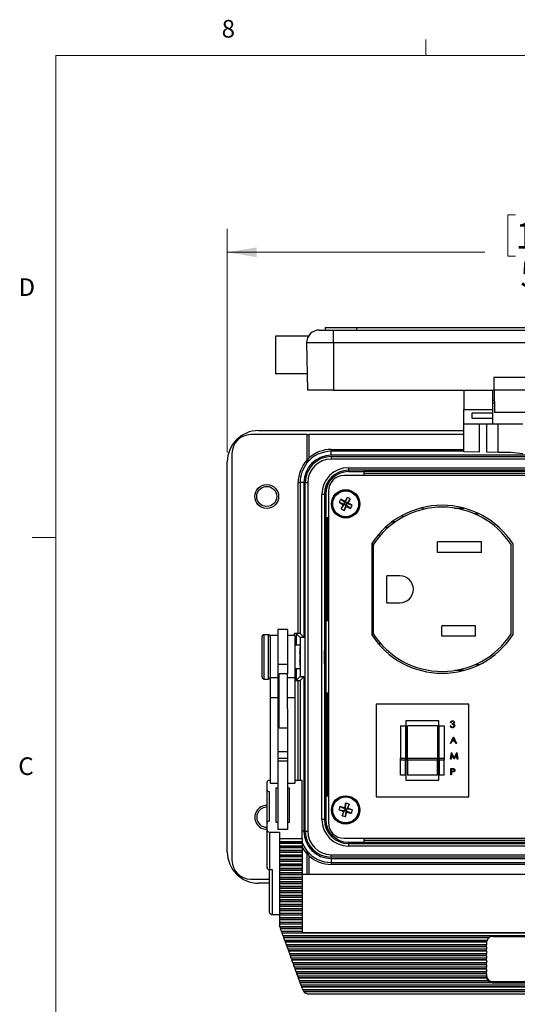
# Model space of a CAD drawing. Units: inches. Extents: x 0.4 to 16.6, y 0.2 to 10.8.
# Drawn here: x 0.4 to 3.1, y 5.6 to 10.8 of the extents above; entities that cross this region are included whole.
import ezdxf

# ---------------------------------------------------------------- set-up
doc = ezdxf.new("R2010")
doc.units = ezdxf.units.IN
doc.header["$MEASUREMENT"] = 0
doc.styles.add('SLDTEXTSTYLE0', font='TXT', dxfattribs={"width": 0.75})
doc.dimstyles.new('SLDDIMSTYLE2', dxfattribs={"dimtxt": 0.137795, "dimasz": 0.156, "dimexe": 0, "dimexo": 0.0625, "dimgap": 0.034449, "dimtad": 0, "dimtih": 1, "dimtoh": 1, "dimdec": 1, "dimlfac": 1.5, "dimrnd": 1e-09, "dimzin": 4, "dimdsep": 46, "dimtxsty": 'SLDTEXTSTYLE0', "dimsah": 1, "dimcen": 0.09, "dimadec": 0, "dimazin": 1, "dimtfac": 1, "dimtdec": 1, "dimtofl": 0, "dimtmove": 0, "dimatfit": 3, "dimfxl": 0, "dimfrac": 2, "dimtolj": 1, "dimtzin": 12, "dimarcsym": 0})

# ---------------------------------------------------------------- blocks, each defined once
blk = doc.blocks.new('_D_5')
at = {"color": 7, "linetype": 'Continuous', "lineweight": 18}
for p, q in [((3.0725, 9.7947), (3.0305, 9.7947)), ((3.0305, 9.7947), (3.0305, 9.5759)), ((3.378, 9.7947), (3.42, 9.7947)), ((3.42, 9.7947), (3.42, 9.5759)), ((1.539, 8.5313), (1.539, 9.7212)), ((4.8456, 8.5313), (4.8456, 9.7212)), ((1.539, 9.5962), (2.9097, 9.5962)), ((4.8456, 9.5962), (3.5408, 9.5962)), ((3.0305, 9.5759), (3.0725, 9.5759)), ((3.42, 9.5759), (3.378, 9.5759))]:
    blk.add_line(p, q, dxfattribs=at)
for points in [[(1.539, 9.5962), (1.695, 9.5702), (1.695, 9.6222)], [(4.8456, 9.5962), (4.6896, 9.6222), (4.6896, 9.5702)]]:
    blk.add_solid(points, dxfattribs=at)
at = {"color": 7, "linetype": 'Continuous', "lineweight": 18, "char_height": 0.1378, "attachment_point": 1, "style": 'SLDTEXTSTYLE0'}
for s, insert in [('126', (3.0725, 9.7536)), ('5.0', (3.098, 9.5474))]:
    blk.add_mtext(s, dxfattribs=dict(at, insert=insert))

msp = doc.modelspace()

# ---------------------------------------------------------------- linework, layer by layer
at = {"color": 7, "linetype": 'Continuous', "lineweight": 18}
for p, q in [((2.5948, 10.6421), (2.5948, 10.7269)), ((0.6263, 10.6421), (16.3763, 10.6421)), ((0.6263, 10.6421), (0.6263, 0.3921)), ((0.6263, 8.0796), (0.5013, 8.0796))]:
    msp.add_line(p, q, dxfattribs=at)
at = {"color": 7, "linetype": 'Continuous', "lineweight": 25}
for p, q in [((2.0279, 9.1823), (2.1043, 9.1823)), ((2.059, 9.1957), (2.059, 9.1823)), ((2.059, 9.1957), (2.2256, 9.1957)), ((2.1043, 9.1145), (2.1043, 9.1823)), ((2.1043, 9.1823), (4.2856, 9.1823)), ((2.2256, 9.1957), (2.2256, 9.1823)), ((2.2256, 9.1957), (4.159, 9.1957)), ((1.9708, 9.1507), (1.7956, 9.1507)), ((1.7956, 9.1507), (1.7956, 8.949)), ((2.1043, 9.1145), (1.9612, 9.1145)), ((1.9612, 9.1145), (1.9656, 8.8623)), ((4.2856, 9.1145), (2.1043, 9.1145)), ((2.1043, 9.1145), (2.1043, 8.8623)), ((1.9641, 8.949), (1.7956, 8.949)), ((2.9576, 8.9303), (2.9576, 8.8623)), ((3.4323, 8.9303), (2.9576, 8.9303)), ((2.1043, 8.8623), (1.9656, 8.8623)), ((2.1043, 8.8623), (2.9576, 8.8623)), ((2.7966, 8.8623), (2.7966, 8.7593)), ((2.9499, 8.8623), (2.9499, 8.7593)), ((3.4323, 8.8623), (2.9576, 8.8623)), ((2.9583, 8.8623), (2.9603, 8.7443)), ((2.9583, 8.8623), (2.9583, 8.81)), ((2.9499, 8.81), (2.9583, 8.81)), ((2.9591, 8.8127), (2.9583, 8.8127)), ((2.7966, 8.7593), (2.9499, 8.7593)), ((2.7966, 8.6847), (2.7966, 8.7593)), ((2.9595, 8.7933), (2.9499, 8.7933)), ((2.9499, 8.7593), (2.9499, 8.7416)), ((3.4295, 8.7443), (2.9603, 8.7443)), ((2.8416, 8.7416), (2.9499, 8.7416)), ((2.8416, 8.7119), (2.8416, 8.7416)), ((2.9499, 8.7119), (2.8416, 8.7119)), ((2.9499, 8.7416), (2.9499, 8.7119)), ((2.9499, 8.7119), (2.9499, 8.6847)), ((1.7056, 8.6479), (2.7966, 8.6479)), ((2.7966, 8.6847), (2.9499, 8.6847)), ((2.7966, 8.5348), (2.7966, 8.6847)), ((2.8788, 8.6847), (2.8788, 8.5334)), ((2.9197, 8.5327), (2.9197, 8.6847)), ((2.9499, 8.6847), (3.1119, 8.6847)), ((2.9806, 8.5317), (2.9806, 8.6847)), ((1.963, 8.6263), (1.664, 8.6263)), ((1.963, 8.6263), (1.963, 8.4911)), ((1.963, 8.6263), (1.973, 8.6263)), ((1.973, 8.6263), (1.973, 8.5015)), ((2.7966, 8.6263), (1.973, 8.6263)), ((2.0923, 8.5379), (2.0923, 8.5479)), ((2.0923, 8.5479), (2.7966, 8.5479)), ((2.0923, 8.5166), (2.0923, 8.5379)), ((2.7966, 8.5379), (2.0923, 8.5379)), ((2.8788, 8.5334), (2.7966, 8.5348)), ((1.564, 8.5263), (1.564, 6.3629)), ((4.2923, 8.5166), (2.0923, 8.5166)), ((2.0923, 8.5097), (2.0923, 8.4963)), ((2.0923, 8.5097), (4.2923, 8.5097)), ((4.2923, 8.4963), (2.0923, 8.4963)), ((2.9806, 8.5317), (2.9197, 8.5327)), ((1.539, 6.4079), (1.539, 8.4813)), ((2.1833, 8.4502), (4.2013, 8.4502)), ((2.1833, 8.4502), (2.1833, 8.4369)), ((4.2013, 8.4369), (2.1833, 8.4369)), ((2.1833, 8.4369), (2.1833, 8.4296)), ((2.1833, 8.4296), (2.265, 8.4296)), ((4.1196, 8.4296), (2.265, 8.4296)), ((2.265, 8.4296), (2.265, 8.4092)), ((4.2244, 8.4092), (2.1601, 8.4092)), ((2.265, 8.4213), (4.1196, 8.4213)), ((1.916, 8.3713), (1.926, 8.3713)), ((1.916, 7.5696), (1.916, 8.3713)), ((1.926, 8.3713), (1.926, 7.5693)), ((1.9469, 8.3713), (1.926, 8.3713)), ((1.9469, 8.3713), (1.9469, 7.5483)), ((1.9539, 6.5179), (1.9539, 8.3713)), ((1.9539, 8.3713), (1.9672, 8.3713)), ((1.9672, 8.3713), (1.9672, 6.5179)), ((2.0768, 8.3258), (2.0768, 6.5634)), ((2.042, 6.5803), (2.042, 8.3089)), ((2.0553, 8.3089), (2.042, 8.3089)), ((2.0553, 8.3089), (2.0553, 6.5803)), ((2.0553, 8.3089), (2.0626, 8.3089)), ((2.0626, 8.3089), (2.0626, 8.1839)), ((2.1427, 8.2828), (2.1667, 8.2648)), ((2.1771, 8.2929), (2.1667, 8.2648)), ((2.1932, 8.2842), (2.1753, 8.2602)), ((2.134, 8.2666), (2.1621, 8.2563)), ((2.1441, 8.2323), (2.1621, 8.2563)), ((2.1621, 8.2563), (2.1556, 8.2544)), ((2.1603, 8.2235), (2.1706, 8.2517)), ((2.1621, 8.2563), (2.1667, 8.2648)), ((2.1621, 8.2563), (2.1706, 8.2517)), ((2.1648, 8.2713), (2.1667, 8.2648)), ((2.1753, 8.2602), (2.1667, 8.2648)), ((2.1753, 8.2602), (2.1706, 8.2517)), ((2.1725, 8.2452), (2.1706, 8.2517)), ((2.1946, 8.2337), (2.1706, 8.2517)), ((2.1753, 8.2602), (2.1817, 8.2621)), ((2.2034, 8.2499), (2.1753, 8.2602)), ((2.5707, 8.2367), (2.5783, 8.2369)), ((2.5774, 8.2384), (2.5783, 8.2384)), ((2.5783, 8.2384), (2.5783, 8.2386)), ((2.5783, 8.2369), (2.5783, 8.2384)), ((2.5783, 8.2369), (2.5783, 8.2283)), ((2.7482, 8.2359), (2.7971, 8.2359)), ((2.0626, 8.1839), (2.0626, 7.6379)), ((2.0768, 8.1839), (2.0626, 8.1839)), ((2.0723, 7.6379), (2.0723, 8.1839)), ((2.4716, 8.1981), (2.4716, 8.1867)), ((2.8797, 8.2049), (2.8559, 8.2049)), ((2.3925, 8.1309), (2.3777, 8.1309)), ((2.4304, 8.1609), (2.4134, 8.1609)), ((2.4178, 8.1642), (2.4346, 8.1639)), ((2.3538, 8.0919), (2.3406, 8.0919)), ((2.3073, 8.0469), (2.3073, 7.5616)), ((2.3156, 8.0442), (2.3073, 8.0442)), ((2.3156, 8.0413), (2.3156, 7.5671)), ((2.891, 8.0562), (2.6576, 8.0562)), ((2.6576, 7.9989), (2.6576, 8.0562)), ((2.891, 7.9989), (2.891, 8.0562)), ((3.049, 7.5671), (3.049, 8.0414)), ((3.0573, 8.0469), (3.0573, 7.5616)), ((2.891, 7.9989), (2.6576, 7.9989)), ((2.4576, 7.8756), (2.3876, 7.8756)), ((2.3876, 7.7329), (2.3876, 7.8756)), ((2.3876, 7.7329), (2.4576, 7.7329)), ((2.0626, 7.6379), (2.0626, 7.2513)), ((2.0626, 7.6379), (2.0768, 7.6379)), ((2.859, 7.6096), (2.6796, 7.6096)), ((2.6796, 7.5549), (2.6796, 7.6096)), ((2.859, 7.5549), (2.859, 7.6096)), ((1.7243, 7.4063), (1.7243, 7.5526)), ((1.7576, 7.5626), (1.7343, 7.5626)), ((1.7343, 7.5626), (1.7343, 7.4028)), ((1.7576, 7.4028), (1.7576, 7.5626)), ((1.8076, 7.5579), (1.7676, 7.5579)), ((1.7676, 7.5579), (1.7676, 7.3326)), ((1.859, 7.5899), (1.8076, 7.5899)), ((1.8076, 7.5899), (1.8076, 7.4043)), ((1.859, 7.5899), (1.859, 7.4043)), ((1.899, 7.5579), (1.859, 7.5579)), ((1.916, 7.5696), (1.896, 7.5696)), ((1.896, 7.5579), (1.896, 7.5696)), ((1.899, 7.5579), (1.899, 7.3326)), ((1.9269, 7.5483), (1.906, 7.5693)), ((1.906, 7.5693), (1.906, 7.5063)), ((1.9469, 7.5483), (1.926, 7.5693)), ((1.9269, 7.5483), (1.9269, 7.3409)), ((1.9469, 7.5483), (1.9269, 7.5483)), ((2.3156, 7.5642), (2.3073, 7.5642)), ((2.859, 7.5549), (2.6796, 7.5549)), ((1.9244, 7.5063), (1.899, 7.5063)), ((1.9256, 7.4946), (1.9256, 7.4227)), ((2.3406, 7.5166), (2.3538, 7.5166)), ((1.7243, 7.3366), (1.7243, 7.4063)), ((1.7343, 7.4028), (1.7343, 7.3266)), ((1.7576, 7.3266), (1.7576, 7.4028)), ((1.859, 7.4043), (1.8076, 7.4043)), ((1.8076, 7.4043), (1.8076, 7.3326)), ((1.859, 7.4043), (1.859, 7.3546)), ((1.899, 7.3829), (1.9244, 7.3829)), ((1.906, 7.3829), (1.906, 7.3199)), ((1.9256, 7.4227), (1.9256, 7.3946)), ((2.8559, 7.4036), (2.8797, 7.4036)), ((1.8076, 7.3326), (1.7676, 7.3326)), ((1.7676, 7.3326), (1.7676, 7.2274)), ((1.8076, 7.3326), (1.8076, 7.2274)), ((1.859, 7.3546), (1.8143, 7.3546)), ((1.8143, 7.2946), (1.8143, 7.3546)), ((1.859, 7.2946), (1.859, 7.3546)), ((1.899, 7.3326), (1.859, 7.3326)), ((1.899, 7.3326), (1.899, 7.2274)), ((1.9269, 7.3409), (1.906, 7.3199)), ((1.9469, 7.3409), (1.926, 7.3199)), ((1.9269, 7.3409), (1.9469, 7.3409)), ((1.9469, 7.3409), (1.9469, 6.5179)), ((2.7971, 7.3726), (2.7482, 7.3726)), ((1.7343, 7.3266), (1.7576, 7.3266)), ((1.8143, 7.068), (1.8143, 7.2946)), ((1.859, 7.1687), (1.859, 7.2946)), ((1.899, 7.3196), (1.916, 7.3196)), ((1.916, 6.7882), (1.916, 7.3196)), ((1.926, 7.3199), (1.926, 6.7882)), ((1.8076, 7.2274), (1.7676, 7.2274)), ((1.7676, 7.2274), (1.7676, 6.7738)), ((1.8103, 7.2526), (1.8076, 7.2526)), ((1.8076, 7.2274), (1.8076, 6.8162)), ((1.8143, 7.2736), (1.8103, 7.2736)), ((1.8103, 7.2736), (1.8103, 7.149)), ((1.899, 7.2274), (1.859, 7.2274)), ((1.899, 7.2274), (1.899, 6.7738)), ((2.0626, 7.2513), (2.0626, 6.7053)), ((2.0768, 7.2513), (2.0626, 7.2513)), ((2.0723, 6.7053), (2.0723, 7.2513)), ((2.8235, 7.1934), (2.3301, 7.1934)), ((2.3301, 7.1934), (2.3301, 6.7)), ((2.8235, 6.7), (2.8235, 7.1934)), ((1.8076, 7.17), (1.8103, 7.17)), ((1.8143, 7.1231), (1.8076, 7.1231)), ((1.8103, 7.149), (1.8143, 7.149)), ((1.859, 7.1687), (1.859, 6.8162)), ((2.4601, 7.0784), (2.4868, 7.0784)), ((2.4601, 7.0784), (2.4601, 6.9068)), ((2.4868, 7.0784), (2.4868, 6.9068)), ((2.6648, 7.105), (2.4888, 7.105)), ((2.4888, 7.105), (2.4888, 6.7884)), ((2.6568, 7.0784), (2.4968, 7.0784)), ((2.4968, 6.9068), (2.4968, 7.0784)), ((2.6568, 7.0784), (2.6568, 6.9068)), ((2.6648, 6.7884), (2.6648, 7.105)), ((2.6668, 7.0784), (2.6935, 7.0784)), ((2.6668, 6.9068), (2.6668, 7.0784)), ((2.6935, 7.0784), (2.6935, 6.9068)), ((2.725, 7.0783), (2.7282, 7.0783)), ((2.7295, 7.0956), (2.7264, 7.0956)), ((2.7348, 7.0863), (2.7348, 7.0898)), ((1.8143, 7.068), (1.859, 7.068)), ((2.7255, 6.9848), (2.742, 7.0195)), ((2.742, 7.0195), (2.7424, 7.0195)), ((2.7424, 7.0195), (2.7584, 6.9848)), ((2.7289, 6.9848), (2.7255, 6.9848)), ((2.7342, 6.9959), (2.7289, 6.9848)), ((2.7499, 6.9959), (2.7342, 6.9959)), ((2.7421, 7.0128), (2.7359, 6.9995)), ((2.7359, 6.9995), (2.7483, 6.9995)), ((2.7483, 6.9995), (2.7421, 7.0128)), ((2.755, 6.9848), (2.7499, 6.9959)), ((2.7584, 6.9848), (2.755, 6.9848)), ((1.859, 6.9405), (1.8076, 6.9405)), ((2.7264, 6.9007), (2.731, 6.9354)), ((2.7328, 6.9257), (2.7295, 6.9007)), ((2.731, 6.9354), (2.7314, 6.9354)), ((2.7314, 6.9354), (2.7457, 6.9069)), ((2.7454, 6.9007), (2.7328, 6.9257)), ((2.7457, 6.9069), (2.76, 6.9354)), ((2.7587, 6.9257), (2.7461, 6.9007)), ((2.762, 6.9007), (2.7587, 6.9257)), ((2.76, 6.9354), (2.7605, 6.9354)), ((2.7605, 6.9354), (2.7651, 6.9007)), ((1.859, 6.9044), (1.8076, 6.9044)), ((1.859, 6.8907), (1.8076, 6.8907)), ((2.4601, 6.9068), (2.4868, 6.9068)), ((2.4601, 6.8946), (2.4601, 6.9068)), ((2.4868, 6.8946), (2.4601, 6.8946)), ((2.4601, 6.815), (2.4601, 6.8946)), ((2.4868, 6.9068), (2.4868, 6.8946)), ((2.4868, 6.815), (2.4868, 6.8946)), ((2.4968, 6.8946), (2.4968, 6.9068)), ((2.4968, 6.9068), (2.6568, 6.9068)), ((2.6568, 6.8946), (2.4968, 6.8946)), ((2.4968, 6.8946), (2.4968, 6.815)), ((2.6568, 6.9068), (2.6568, 6.8946)), ((2.6568, 6.815), (2.6568, 6.8946)), ((2.6668, 6.9068), (2.6935, 6.9068)), ((2.6668, 6.8946), (2.6668, 6.9068)), ((2.6935, 6.8946), (2.6668, 6.8946)), ((2.6668, 6.8946), (2.6668, 6.815)), ((2.6935, 6.9068), (2.6935, 6.8946)), ((2.6935, 6.815), (2.6935, 6.8946)), ((2.7295, 6.9007), (2.7264, 6.9007)), ((2.7461, 6.9007), (2.7454, 6.9007)), ((2.7651, 6.9007), (2.762, 6.9007)), ((1.8076, 6.8162), (1.8076, 6.5268)), ((1.859, 6.8162), (1.859, 6.5268)), ((2.4868, 6.815), (2.4601, 6.815)), ((2.6568, 6.815), (2.4968, 6.815)), ((2.6935, 6.815), (2.6668, 6.815)), ((2.7282, 6.8513), (2.735, 6.8513)), ((2.7282, 6.8166), (2.7282, 6.8513)), ((2.7313, 6.8166), (2.7282, 6.8166)), ((2.7376, 6.8477), (2.7313, 6.8477)), ((2.7313, 6.8477), (2.7313, 6.8362)), ((2.7313, 6.8362), (2.7374, 6.8361)), ((2.7313, 6.8326), (2.7313, 6.8166)), ((2.7338, 6.8326), (2.7313, 6.8326)), ((1.7503, 6.7378), (1.7503, 6.7786)), ((1.7676, 6.7882), (1.7636, 6.7882)), ((1.7676, 6.7738), (1.8076, 6.7738)), ((1.859, 6.7738), (1.899, 6.7738)), ((1.937, 6.7882), (1.899, 6.7882)), ((1.937, 6.4764), (1.937, 6.7882)), ((2.4888, 6.7884), (2.6648, 6.7884)), ((1.7503, 6.5613), (1.7503, 6.7378)), ((1.7636, 6.5709), (1.7636, 6.7282)), ((1.8076, 6.7474), (1.797, 6.7474)), ((1.797, 6.7474), (1.797, 6.5652)), ((1.8703, 6.7474), (1.859, 6.7474)), ((1.8703, 6.5652), (1.8703, 6.7474)), ((2.0626, 6.7053), (2.0626, 6.5803)), ((2.0626, 6.7053), (2.0768, 6.7053)), ((2.1687, 6.6666), (2.1652, 6.6369)), ((2.1865, 6.6619), (2.1746, 6.6344)), ((2.3301, 6.7), (2.8235, 6.7)), ((2.133, 6.631), (2.1627, 6.6275)), ((2.1377, 6.6487), (2.1652, 6.6369)), ((2.1509, 6.6), (2.1627, 6.6275)), ((2.1569, 6.6241), (2.1627, 6.6275)), ((2.1652, 6.6369), (2.1619, 6.6427)), ((2.1652, 6.6369), (2.1627, 6.6275)), ((2.1721, 6.625), (2.1627, 6.6275)), ((2.1652, 6.6369), (2.1746, 6.6344)), ((2.1686, 6.5952), (2.1721, 6.625)), ((2.1721, 6.625), (2.1746, 6.6344)), ((2.1721, 6.625), (2.1755, 6.6191)), ((2.1996, 6.6131), (2.1721, 6.625)), ((2.1805, 6.6378), (2.1746, 6.6344)), ((2.2044, 6.6309), (2.1746, 6.6344)), ((1.7503, 6.523), (1.7503, 6.5613)), ((1.797, 6.5652), (1.8076, 6.5652)), ((1.859, 6.5652), (1.8703, 6.5652)), ((2.0553, 6.5803), (2.042, 6.5803)), ((2.0553, 6.5803), (2.0626, 6.5803)), ((1.7503, 6.3238), (1.7503, 6.523)), ((1.7636, 6.5134), (1.817, 6.5134)), ((1.7636, 6.5134), (1.7636, 6.3142)), ((1.859, 6.5268), (1.8076, 6.5268)), ((1.817, 6.5134), (1.817, 6.4764)), ((1.9469, 6.5179), (1.937, 6.5179)), ((1.9539, 6.5179), (1.9672, 6.5179)), ((1.937, 6.4764), (1.817, 6.4764)), ((1.817, 6.4764), (1.817, 6.4627)), ((1.817, 6.4627), (1.937, 6.4627)), ((1.817, 6.4627), (1.817, 6.4541)), ((1.937, 6.4541), (1.817, 6.4541)), ((1.817, 6.4541), (1.817, 6.4526)), ((1.937, 6.4526), (1.817, 6.4526)), ((1.817, 6.4526), (1.817, 6.4388)), ((1.937, 6.4764), (1.937, 6.4627)), ((1.937, 6.4627), (1.937, 6.4541)), ((1.937, 6.4541), (1.937, 6.4526)), ((1.937, 6.4526), (1.937, 6.4388)), ((2.1601, 6.48), (4.2244, 6.48)), ((2.1833, 6.4523), (2.1833, 6.4596)), ((2.1833, 6.4596), (2.265, 6.4596)), ((2.1833, 6.4523), (4.2013, 6.4523)), ((2.1833, 6.4523), (2.1833, 6.4389)), ((2.265, 6.48), (2.265, 6.4596)), ((4.1196, 6.4679), (2.265, 6.4679)), ((2.265, 6.4596), (4.1196, 6.4596)), ((1.937, 6.4388), (1.817, 6.4388)), ((1.817, 6.4388), (1.817, 6.4302)), ((1.937, 6.4302), (1.817, 6.4302)), ((1.817, 6.4302), (1.817, 6.4287)), ((1.937, 6.4287), (1.817, 6.4287)), ((1.817, 6.4287), (1.817, 6.415)), ((1.937, 6.415), (1.817, 6.415)), ((1.817, 6.415), (1.817, 6.4063)), ((1.937, 6.4063), (1.817, 6.4063)), ((1.817, 6.4063), (1.817, 6.4048)), ((1.937, 6.4048), (1.817, 6.4048)), ((1.817, 6.4048), (1.817, 6.3911)), ((1.937, 6.3911), (1.817, 6.3911)), ((1.817, 6.3911), (1.817, 6.3824)), ((1.937, 6.4388), (1.937, 6.4302)), ((1.937, 6.4302), (1.937, 6.4287)), ((1.937, 6.4287), (1.937, 6.415)), ((1.937, 6.415), (1.937, 6.4063)), ((1.937, 6.4063), (1.937, 6.4048)), ((1.937, 6.4048), (1.937, 6.3911)), ((1.937, 6.3911), (1.937, 6.3824)), ((1.963, 6.3981), (1.963, 6.288)), ((1.973, 6.3877), (1.973, 6.288)), ((2.0923, 6.3929), (4.2923, 6.3929)), ((2.0923, 6.3795), (2.0923, 6.3929)), ((4.2013, 6.4389), (2.1833, 6.4389)), ((1.937, 6.3824), (1.817, 6.3824)), ((1.817, 6.3824), (1.817, 6.3809)), ((1.937, 6.3809), (1.817, 6.3809)), ((1.817, 6.3809), (1.817, 6.3672)), ((1.937, 6.3672), (1.817, 6.3672)), ((1.817, 6.3672), (1.817, 6.3585)), ((1.937, 6.3585), (1.817, 6.3585)), ((1.817, 6.3585), (1.817, 6.357)), ((1.937, 6.357), (1.817, 6.357)), ((1.817, 6.357), (1.817, 6.3433)), ((1.937, 6.3433), (1.817, 6.3433)), ((1.817, 6.3433), (1.817, 6.3347)), ((1.937, 6.3824), (1.937, 6.3809)), ((1.937, 6.3809), (1.937, 6.3672)), ((1.937, 6.3672), (1.937, 6.3585)), ((1.937, 6.3585), (1.937, 6.357)), ((1.937, 6.357), (1.937, 6.3433)), ((1.937, 6.3433), (1.937, 6.3347)), ((4.2923, 6.3795), (2.0923, 6.3795)), ((2.0923, 6.3725), (2.0923, 6.3513)), ((2.0923, 6.3725), (4.2923, 6.3725)), ((2.0923, 6.3513), (4.2923, 6.3513)), ((2.0923, 6.3513), (2.0923, 6.3413)), ((4.2923, 6.3413), (2.0923, 6.3413)), ((1.7636, 6.3142), (1.777, 6.3142)), ((1.7636, 6.0849), (1.7636, 6.3142)), ((1.777, 6.3142), (1.777, 6.0753)), ((1.937, 6.3347), (1.817, 6.3347)), ((1.817, 6.3347), (1.817, 6.3332)), ((1.937, 6.3332), (1.817, 6.3332)), ((1.817, 6.3332), (1.817, 6.3194)), ((1.937, 6.3194), (1.817, 6.3194)), ((1.817, 6.3194), (1.817, 6.3108)), ((1.937, 6.3108), (1.817, 6.3108)), ((1.817, 6.3108), (1.817, 6.3093)), ((1.937, 6.3093), (1.817, 6.3093)), ((1.817, 6.3093), (1.817, 6.2956)), ((1.937, 6.2956), (1.817, 6.2956)), ((1.817, 6.2956), (1.817, 6.2869)), ((1.937, 6.2869), (1.817, 6.2869)), ((1.817, 6.2869), (1.817, 6.2854)), ((1.937, 6.2854), (1.817, 6.2854)), ((1.817, 6.2854), (1.817, 6.2717)), ((1.937, 6.3347), (1.937, 6.3332)), ((1.937, 6.3332), (1.937, 6.3194)), ((1.937, 6.3194), (1.937, 6.3108)), ((1.937, 6.3108), (1.937, 6.3093)), ((1.937, 6.3093), (1.937, 6.2956)), ((1.937, 6.2956), (1.937, 6.2869)), ((4.4303, 6.288), (1.937, 6.288)), ((1.937, 6.2869), (1.937, 6.2854)), ((1.937, 6.2854), (1.937, 6.2717)), ((1.664, 6.2629), (1.7636, 6.2629)), ((1.7636, 6.2413), (1.7056, 6.2413)), ((1.937, 6.2717), (1.817, 6.2717)), ((1.817, 6.2717), (1.817, 6.263)), ((1.937, 6.263), (1.817, 6.263)), ((1.817, 6.263), (1.817, 6.2615)), ((1.937, 6.2615), (1.817, 6.2615)), ((1.817, 6.2615), (1.817, 6.2478)), ((1.937, 6.2478), (1.817, 6.2478)), ((1.817, 6.2478), (1.817, 6.2391)), ((1.937, 6.2391), (1.817, 6.2391)), ((1.817, 6.2391), (1.817, 6.2376)), ((1.937, 6.2376), (1.817, 6.2376)), ((1.817, 6.2376), (1.817, 6.2239)), ((1.937, 6.2717), (1.937, 6.263)), ((1.937, 6.263), (1.937, 6.2615)), ((1.937, 6.2615), (1.937, 6.2478)), ((1.937, 6.2478), (1.937, 6.2391)), ((1.937, 6.2391), (1.937, 6.2376)), ((1.937, 6.2376), (1.937, 6.2239)), ((1.937, 6.2239), (1.817, 6.2239)), ((1.817, 6.2239), (1.817, 6.2153)), ((1.937, 6.2153), (1.817, 6.2153)), ((1.817, 6.2153), (1.817, 6.2138)), ((1.937, 6.2138), (1.817, 6.2138)), ((1.817, 6.2138), (1.817, 6.2)), ((1.937, 6.2), (1.817, 6.2)), ((1.817, 6.2), (1.817, 6.1914)), ((1.937, 6.1914), (1.817, 6.1914)), ((1.817, 6.1914), (1.817, 6.1899)), ((1.937, 6.1899), (1.817, 6.1899)), ((1.817, 6.1899), (1.817, 6.1762)), ((1.937, 6.2239), (1.937, 6.2153)), ((1.937, 6.2153), (1.937, 6.2138)), ((1.937, 6.2138), (1.937, 6.2)), ((1.937, 6.2), (1.937, 6.1914)), ((1.937, 6.1914), (1.937, 6.1899)), ((1.937, 6.1899), (1.937, 6.1762)), ((1.937, 6.1762), (1.817, 6.1762)), ((1.817, 6.1762), (1.817, 6.1675)), ((1.937, 6.1675), (1.817, 6.1675)), ((1.817, 6.1675), (1.817, 6.166)), ((1.937, 6.166), (1.817, 6.166)), ((1.817, 6.166), (1.817, 6.1523)), ((1.937, 6.1523), (1.817, 6.1523)), ((1.817, 6.1523), (1.817, 6.1436)), ((1.937, 6.1436), (1.817, 6.1436)), ((1.817, 6.1436), (1.817, 6.1421)), ((1.937, 6.1421), (1.817, 6.1421)), ((1.817, 6.1421), (1.817, 6.1284)), ((1.937, 6.1284), (1.817, 6.1284)), ((1.817, 6.1284), (1.817, 6.1197)), ((1.937, 6.1762), (1.937, 6.1675)), ((1.937, 6.1675), (1.937, 6.166)), ((1.937, 6.166), (1.937, 6.1523)), ((1.937, 6.1523), (1.937, 6.1436)), ((1.937, 6.1436), (1.937, 6.1421)), ((1.937, 6.1421), (1.937, 6.1284)), ((1.937, 6.1284), (1.937, 6.1197)), ((1.777, 6.0753), (1.817, 6.0753)), ((1.937, 6.1197), (1.817, 6.1197)), ((1.817, 6.1197), (1.817, 6.1182)), ((1.937, 6.1182), (1.817, 6.1182)), ((1.817, 6.1182), (1.817, 6.1045)), ((1.937, 6.1045), (1.817, 6.1045)), ((1.817, 6.1045), (1.817, 6.0958)), ((1.937, 6.0958), (1.817, 6.0958)), ((1.817, 6.0958), (1.817, 6.0944)), ((1.937, 6.0944), (1.817, 6.0944)), ((1.817, 6.0944), (1.817, 6.0806)), ((1.937, 6.0806), (1.817, 6.0806)), ((1.817, 6.0806), (1.817, 6.072)), ((1.937, 6.1197), (1.937, 6.1182)), ((1.937, 6.1182), (1.937, 6.1045)), ((1.937, 6.1045), (1.937, 6.0958)), ((1.937, 6.0958), (1.937, 6.0944)), ((1.937, 6.0944), (1.937, 6.0806)), ((1.937, 6.0806), (1.937, 6.072)), ((1.937, 6.072), (1.817, 6.072)), ((1.817, 6.072), (1.817, 6.0705)), ((1.937, 6.0705), (1.817, 6.0705)), ((1.817, 6.0705), (1.817, 6.0568)), ((1.937, 6.0568), (1.817, 6.0568)), ((1.817, 6.0568), (1.817, 6.0481)), ((1.937, 6.0481), (1.817, 6.0481)), ((1.817, 6.0481), (1.817, 6.0466)), ((1.937, 6.0466), (1.817, 6.0466)), ((1.817, 6.0466), (1.817, 6.0329)), ((1.937, 6.0329), (1.817, 6.0329)), ((1.817, 6.0329), (1.817, 6.0242)), ((1.937, 6.0242), (1.817, 6.0242)), ((1.817, 6.0242), (1.817, 6.0227)), ((1.937, 6.0227), (1.817, 6.0227)), ((1.817, 6.0227), (1.817, 6.0151)), ((1.937, 6.072), (1.937, 6.0705)), ((1.937, 6.0705), (1.937, 6.0568)), ((1.937, 6.0568), (1.937, 6.0481)), ((1.937, 6.0481), (1.937, 6.0466)), ((1.937, 6.0466), (1.937, 6.0329)), ((1.937, 6.0329), (1.937, 6.0242)), ((1.937, 6.0242), (1.937, 6.0227)), ((1.937, 6.0227), (1.937, 6.009)), ((1.8192, 6.009), (1.817, 6.0151)), ((1.937, 6.009), (1.8192, 6.009)), ((1.8232, 6.0003), (1.8201, 6.009)), ((1.8228, 5.9988), (1.8232, 6.0003)), ((1.937, 5.9988), (1.8228, 5.9988)), ((1.8278, 5.9851), (1.8228, 5.9988)), ((1.937, 6.0003), (1.8232, 6.0003)), ((1.937, 5.9851), (1.8278, 5.9851)), ((1.8318, 5.9764), (1.8287, 5.9851)), ((1.8314, 5.975), (1.8318, 5.9764)), ((4.5358, 5.975), (1.8314, 5.975)), ((1.8364, 5.9612), (1.8314, 5.975)), ((4.5354, 5.9764), (1.8318, 5.9764)), ((1.937, 6.009), (1.937, 6.0003)), ((1.937, 6.0003), (1.937, 5.9988)), ((1.937, 5.9988), (1.937, 5.9851)), ((1.937, 5.9851), (1.937, 5.9784)), ((1.937, 5.9784), (4.4303, 5.9784)), ((4.5309, 5.9612), (1.8364, 5.9612)), ((1.8404, 5.9526), (1.8373, 5.9612)), ((1.8401, 5.9511), (1.8404, 5.9526)), ((2.932, 5.9511), (1.8401, 5.9511)), ((1.845, 5.9374), (1.8401, 5.9511)), ((2.932, 5.9526), (1.8404, 5.9526)), ((2.9206, 5.9374), (1.845, 5.9374)), ((1.8491, 5.9287), (1.8459, 5.9374)), ((1.8487, 5.9272), (1.8491, 5.9287)), ((2.9186, 5.9272), (1.8487, 5.9272)), ((1.8536, 5.9135), (1.8487, 5.9272)), ((2.9186, 5.9287), (1.8491, 5.9287)), ((2.9186, 5.9272), (2.9186, 5.9287)), ((2.9186, 5.9272), (2.9186, 5.9135)), ((2.932, 5.9511), (2.932, 5.9526)), ((2.952, 5.9585), (3.4153, 5.9585)), ((2.9186, 5.9135), (1.8536, 5.9135)), ((1.8577, 5.9048), (1.8546, 5.9135)), ((1.8573, 5.9033), (1.8577, 5.9048)), ((2.9186, 5.9033), (1.8573, 5.9033)), ((1.8623, 5.8896), (1.8573, 5.9033)), ((2.9186, 5.9048), (1.8577, 5.9048)), ((2.9186, 5.8896), (1.8623, 5.8896)), ((1.8663, 5.8809), (1.8632, 5.8896)), ((1.8659, 5.8794), (1.8663, 5.8809)), ((2.9186, 5.8794), (1.8659, 5.8794)), ((1.8709, 5.8657), (1.8659, 5.8794)), ((2.9186, 5.8809), (1.8663, 5.8809)), ((2.9186, 5.8657), (1.8709, 5.8657)), ((1.8749, 5.857), (1.8718, 5.8657)), ((2.9186, 5.9048), (2.9186, 5.9135)), ((2.9186, 5.9033), (2.9186, 5.9048)), ((2.9186, 5.9033), (2.9186, 5.8896)), ((2.9186, 5.8809), (2.9186, 5.8896)), ((2.9186, 5.8794), (2.9186, 5.8809)), ((2.9186, 5.8794), (2.9186, 5.8657)), ((2.9186, 5.857), (2.9186, 5.8657)), ((1.8745, 5.8556), (1.8749, 5.857)), ((2.9186, 5.8556), (1.8745, 5.8556)), ((1.8795, 5.8418), (1.8745, 5.8556)), ((2.9186, 5.857), (1.8749, 5.857)), ((2.9186, 5.8418), (1.8795, 5.8418)), ((1.8835, 5.8332), (1.8804, 5.8418)), ((1.8832, 5.8317), (1.8835, 5.8332)), ((2.9186, 5.8317), (1.8832, 5.8317)), ((1.8881, 5.818), (1.8832, 5.8317)), ((2.9186, 5.8332), (1.8835, 5.8332)), ((2.9186, 5.818), (1.8881, 5.818)), ((1.8922, 5.8093), (1.889, 5.818)), ((2.9186, 5.8556), (2.9186, 5.857)), ((2.9186, 5.8556), (2.9186, 5.8418)), ((2.9186, 5.8332), (2.9186, 5.8418)), ((2.9186, 5.8317), (2.9186, 5.8332)), ((2.9186, 5.8317), (2.9186, 5.818)), ((2.9186, 5.8093), (2.9186, 5.818)), ((1.8918, 5.8078), (1.8922, 5.8093)), ((2.9186, 5.8078), (1.8918, 5.8078)), ((1.8967, 5.7941), (1.8918, 5.8078)), ((2.9186, 5.8093), (1.8922, 5.8093)), ((2.9186, 5.7941), (1.8967, 5.7941)), ((1.9008, 5.7854), (1.8977, 5.7941)), ((1.9004, 5.7839), (1.9008, 5.7854)), ((2.9186, 5.7839), (1.9004, 5.7839)), ((1.9054, 5.7702), (1.9004, 5.7839)), ((2.9186, 5.7854), (1.9008, 5.7854)), ((2.9186, 5.7702), (1.9054, 5.7702)), ((1.9094, 5.7615), (1.9063, 5.7702)), ((1.909, 5.76), (1.9094, 5.7615)), ((2.9186, 5.76), (1.909, 5.76)), ((1.914, 5.7463), (1.909, 5.76)), ((2.9186, 5.7615), (1.9094, 5.7615)), ((2.9186, 5.8078), (2.9186, 5.8093)), ((2.9186, 5.8078), (2.9186, 5.7941)), ((2.9186, 5.7854), (2.9186, 5.7941)), ((2.9186, 5.7839), (2.9186, 5.7854)), ((2.9186, 5.7839), (2.9186, 5.7702)), ((2.9186, 5.7615), (2.9186, 5.7702)), ((2.9186, 5.76), (2.9186, 5.7615)), ((2.9186, 5.76), (2.9186, 5.7463)), ((2.9186, 5.7463), (1.914, 5.7463)), ((1.918, 5.7376), (1.9149, 5.7463)), ((1.9176, 5.7362), (1.918, 5.7376)), ((2.9193, 5.7362), (1.9176, 5.7362)), ((1.9226, 5.7224), (1.9176, 5.7362)), ((2.9193, 5.7376), (1.918, 5.7376)), ((2.9269, 5.7224), (1.9226, 5.7224)), ((1.9266, 5.7138), (1.9235, 5.7224)), ((1.9263, 5.7123), (1.9266, 5.7138)), ((2.95, 5.7123), (1.9263, 5.7123)), ((1.9312, 5.6986), (1.9263, 5.7123)), ((2.95, 5.7138), (1.9266, 5.7138)), ((2.9186, 5.7436), (2.9186, 5.7463)), ((2.9193, 5.7362), (2.9193, 5.7376)), ((2.9269, 5.7239), (2.9269, 5.7224)), ((2.95, 5.7123), (2.95, 5.7138)), ((2.952, 5.7182), (3.4153, 5.7182)), ((2.952, 5.7182), (2.952, 5.7122)), ((2.952, 5.7122), (3.4153, 5.7122)), ((4.436, 5.6986), (1.9312, 5.6986)), ((1.9353, 5.6899), (1.9321, 5.6986)), ((1.9349, 5.6884), (1.9353, 5.6899)), ((4.4324, 5.6884), (1.9349, 5.6884)), ((1.9368, 5.6831), (1.9349, 5.6884)), ((4.432, 5.6899), (1.9353, 5.6899)), ((4.4269, 5.6747), (1.9404, 5.6747)), ((1.9469, 5.666), (1.9418, 5.6747)), ((1.9462, 5.6645), (1.9469, 5.666)), ((4.421, 5.6645), (1.9462, 5.6645)), ((1.9462, 5.6645), (1.9463, 5.6645)), ((1.9463, 5.6645), (4.421, 5.6645)), ((4.4203, 5.666), (1.9469, 5.666)), ((1.964, 5.6534), (4.4033, 5.6534))]:
    msp.add_line(p, q, dxfattribs=at)
for centre, radius in [((1.7487, 8.2976), 0.0633), ((1.7487, 8.2976), 0.0533), ((2.1687, 8.2582), 0.0755), ((2.1687, 8.2582), 0.0735), ((2.1687, 8.2582), 0.069), ((2.1687, 6.6309), 0.0755), ((2.1687, 6.6309), 0.0735), ((2.1687, 6.6309), 0.069)]:
    msp.add_circle(centre, radius, dxfattribs=at)
for centre, radius, start, end in [((2.0279, 9.1157), 0.0667, 90, 181), ((1.7056, 8.4813), 0.1667, 90, 180), ((1.664, 8.5263), 0.1, 90, 180), ((2.0923, 8.3713), 0.1667, 90, 140.8958), ((2.0923, 8.3713), 0.1767, 90, 132.4908), ((2.0923, 8.3713), 0.1763, 137.1806, 180), ((2.0923, 8.3713), 0.1454, 90, 180), ((2.0923, 8.3713), 0.1384, 90, 180), ((2.0923, 8.3713), 0.1251, 90, 180), ((3.0044, 7.7775), 0.7546, 81.8089, 91.8061), ((2.0923, 8.3713), 0.1663, 141.0388, 180), ((2.1833, 8.3089), 0.1413, 90, 180), ((2.1833, 8.3089), 0.128, 90, 180), ((2.1833, 8.3089), 0.1207, 90, 180), ((2.1601, 8.3258), 0.0833, 90, 180), ((2.3232, 8.1743), 0.2106, 148.9957, 153.9992), ((1.6008, 7.2136), 1.1987, 61.9302, 63.1188), ((3.2139, 7.6914), 1.1987, 149.8761, 151.0647), ((2.0848, 8.1037), 0.2106, 58.9957, 63.9992), ((1.1241, 8.8261), 1.1987, 331.9302, 333.1188), ((2.7356, 9.3034), 1.1987, 239.8761, 241.0647), ((3.2133, 7.6903), 1.1987, 151.9302, 153.1188), ((2.2526, 8.4128), 0.2106, 238.9957, 243.9992), ((1.1235, 8.8251), 1.1987, 329.8761, 331.0647), ((2.7366, 9.3029), 1.1987, 241.9302, 243.1188), ((1.6018, 7.2131), 1.1987, 59.8761, 61.0647), ((2.0141, 8.3422), 0.2106, 328.9957, 333.9992), ((2.6823, 7.8042), 0.4467, 32.9071, 147.0929), ((2.6823, 7.8042), 0.4367, 32.8953, 147.111), ((2.4576, 7.8042), 0.0713, 270, 90), ((1.7343, 7.5526), 0.01, 90, 180), ((1.7576, 7.5526), 0.01, 0, 90), ((2.6823, 7.8042), 0.4467, 212.9071, 327.0929), ((2.6823, 7.8042), 0.4367, 212.889, 327.1047), ((1.7343, 7.3366), 0.01, 180, 270), ((1.7576, 7.3366), 0.01, 270, 0), ((1.762, 6.7763), 0.0119, 82.2553, 169.2026), ((1.762, 6.74), 0.0119, 190.7974, 277.7447), ((1.7487, 6.5916), 0.0633, 88.5799, 271.4201), ((3.3174, 6.3241), 1.1987, 163.3974, 164.586), ((2.1232, 6.4611), 0.2106, 72.517, 77.5205), ((1.0202, 6.9389), 1.1987, 345.4515, 346.6401), ((1.7487, 6.5916), 0.0533, 88.3136, 180), ((2.3386, 6.5855), 0.2106, 162.517, 167.5205), ((2.4755, 7.7797), 1.1987, 253.3974, 254.586), ((1.8607, 5.4825), 1.1987, 75.4515, 76.6401), ((3.3171, 6.323), 1.1987, 165.4515, 166.6401), ((2.2141, 6.8008), 0.2106, 252.517, 257.5205), ((1.0199, 6.9377), 1.1987, 343.3974, 344.586), ((2.4766, 7.7794), 1.1987, 255.4515, 256.6401), ((1.8619, 5.4822), 1.1987, 73.3974, 74.586), ((1.9988, 6.6764), 0.2106, 342.517, 347.5205), ((1.7487, 6.5916), 0.0533, 180, 271.6995), ((1.762, 6.5591), 0.0119, 82.2553, 169.2026), ((2.1833, 6.5803), 0.1413, 180, 270), ((2.1833, 6.5803), 0.128, 180, 270), ((2.1833, 6.5803), 0.1207, 180, 270), ((2.1601, 6.5634), 0.0833, 180, 270), ((1.762, 6.5252), 0.0119, 190.7974, 277.7447), ((2.0923, 6.5179), 0.1454, 180, 270), ((2.0923, 6.5179), 0.1384, 180, 270), ((2.0923, 6.5179), 0.1251, 180, 270), ((2.0923, 6.5179), 0.1663, 200.9507, 218.9612), ((1.7056, 6.4079), 0.1667, 180, 270), ((2.0923, 6.5179), 0.1763, 208.2421, 222.8194), ((2.0923, 6.5179), 0.1667, 219.1042, 270), ((2.0923, 6.5179), 0.1767, 227.5092, 270), ((1.664, 6.3629), 0.1, 180, 270), ((1.762, 6.3261), 0.0119, 190.7974, 277.7447), ((1.7754, 6.0871), 0.0119, 190.7974, 277.7447), ((2.9456, 5.9286), 0.027, 161.1287, 179.8452), ((2.9454, 5.9272), 0.0267, 179.8947, 180), ((2.9487, 5.9257), 0.0304, 123.2077, 157.3862), ((2.9518, 5.9225), 0.036, 89.7443, 123.3527), ((2.9503, 5.7499), 0.0317, 183.3296, 272.9813), ((2.9455, 5.7436), 0.0268, 180.0123, 192.753), ((2.9473, 5.7427), 0.0288, 193.0848, 224.7202), ((2.9515, 5.7486), 0.0349, 225.0937, 267.6128), ((2.952, 5.7494), 0.0372, 267.0556, 270.0002), ((2.0158, 5.7116), 0.084, 199.8603, 206.0876)]:
    msp.add_arc(centre, radius, start, end, dxfattribs=at)
for centre, major_axis, start_param, end_param in [((1.896, 7.5692), (0.01, 0), 0.034907, 1.570796), ((1.916, 7.5692), (0.01, 0), 0.034907, 1.570796), ((1.9244, 7.4446), (0, 0.0443), 4.091475, 5.333302), ((1.896, 7.3199), (0.01, 0), 5.016057, 6.248279), ((1.916, 7.3199), (0.01, 0), 4.712389, 6.248279)]:
    msp.add_ellipse(centre, major_axis=major_axis, ratio=0.034921, start_param=start_param, end_param=end_param, dxfattribs=at)
msp.add_ellipse((2.0579, 7.4446), major_axis=(0, 0.0443), ratio=0.034921, dxfattribs=at)
for points, knots in [([(1.963, 8.4764), (1.963, 8.4764), (1.9632, 8.4771), (1.9639, 8.4789), (1.9642, 8.4799), (1.9654, 8.4831), (1.9663, 8.4853), (1.969, 8.4922), (1.9709, 8.4968), (1.973, 8.5015)], [0, 0, 0, 0, 0.125, 0.125, 0.25, 0.25, 0.5, 0.5, 1, 1, 1, 1]), ([(1.963, 8.4911), (1.963, 8.4895), (1.963, 8.4878), (1.963, 8.4847), (1.963, 8.4831), (1.963, 8.4802), (1.963, 8.4789), (1.963, 8.4767), (1.963, 8.4759), (1.963, 8.4758)], [0, 0, 0, 0, 0.25, 0.25, 0.5, 0.5, 0.75, 0.75, 1, 1, 1, 1]), ([(2.7366, 7.068), (2.735, 7.0682), (2.7318, 7.0684), (2.7281, 7.0711), (2.7259, 7.0746), (2.7253, 7.077), (2.725, 7.0783)], [0, 0, 0, 0, 0.279886, 0.558979, 0.779263, 1, 1, 1, 1]), ([(2.7264, 7.0956), (2.7268, 7.097), (2.7276, 7.0996), (2.7302, 7.1026), (2.7334, 7.1043), (2.7356, 7.1044), (2.7367, 7.1045)], [0, 0, 0, 0, 0.280288, 0.55968, 0.779747, 1, 1, 1, 1]), ([(2.7282, 7.0783), (2.7285, 7.0773), (2.729, 7.0755), (2.7303, 7.0741), (2.7309, 7.0735)], [0, 0, 0, 0, 0.560694, 1, 1, 1, 1]), ([(2.7368, 7.101), (2.7359, 7.1009), (2.734, 7.1008), (2.7312, 7.099), (2.7301, 7.0969), (2.7295, 7.0956)], [0, 0, 0, 0, 0.280636, 0.560364, 1, 1, 1, 1]), ([(2.7309, 7.0735), (2.7319, 7.0728), (2.7337, 7.0717), (2.7358, 7.0716), (2.7367, 7.0716)], [0, 0, 0, 0, 0.558748, 1, 1, 1, 1]), ([(2.7348, 7.0898), (2.7368, 7.09), (2.7397, 7.0903), (2.7426, 7.0923), (2.7436, 7.0941), (2.7437, 7.095), (2.7437, 7.0955)], [0, 0, 0, 0, 0.499418, 0.749016, 0.874544, 1, 1, 1, 1]), ([(2.7455, 7.0789), (2.7455, 7.0795), (2.7454, 7.0807), (2.7443, 7.0829), (2.7411, 7.0859), (2.7373, 7.0861), (2.7348, 7.0863)], [0, 0, 0, 0, 0.125587, 0.251191, 0.500605, 1, 1, 1, 1]), ([(2.7486, 7.0792), (2.7484, 7.0775), (2.7479, 7.0741), (2.7446, 7.0704), (2.7407, 7.0683), (2.738, 7.0681), (2.7366, 7.068)], [0, 0, 0, 0, 0.279304, 0.5588383, 0.779277, 1, 1, 1, 1]), ([(2.7367, 7.1045), (2.7381, 7.1044), (2.7409, 7.1041), (2.7443, 7.1018), (2.7464, 7.0988), (2.7467, 7.0966), (2.7469, 7.0955)], [0, 0, 0, 0, 0.280085, 0.559868, 0.780099, 1, 1, 1, 1]), ([(2.7367, 7.0716), (2.7379, 7.0717), (2.7403, 7.0718), (2.7432, 7.0736), (2.7452, 7.0761), (2.7454, 7.078), (2.7455, 7.0789)], [0, 0, 0, 0, 0.2805991, 0.5601509, 0.7803026, 1, 1, 1, 1]), ([(2.7437, 7.0955), (2.7436, 7.0964), (2.7432, 7.0983), (2.7405, 7.1005), (2.7382, 7.1008), (2.7368, 7.101)], [0, 0, 0, 0, 0.278859, 0.560074, 1, 1, 1, 1]), ([(2.7469, 7.0955), (2.7468, 7.0947), (2.7467, 7.0931), (2.7454, 7.0904), (2.7438, 7.0891), (2.7428, 7.0884)], [0, 0, 0, 0, 0.280508, 0.560792, 1, 1, 1, 1]), ([(2.7428, 7.0884), (2.7436, 7.0879), (2.7451, 7.0872), (2.7461, 7.0859), (2.7466, 7.0854)], [0, 0, 0, 0, 0.559795, 1, 1, 1, 1]), ([(2.7466, 7.0854), (2.7472, 7.0843), (2.7484, 7.0824), (2.7486, 7.0802), (2.7486, 7.0792)], [0, 0, 0, 0, 0.559419, 1, 1, 1, 1]), ([(2.7426, 6.8332), (2.741, 6.833), (2.738, 6.8326), (2.7351, 6.8326), (2.7338, 6.8326)], [0, 0, 0, 0, 0.559694, 1, 1, 1, 1]), ([(2.735, 6.8513), (2.7365, 6.8513), (2.7391, 6.8513), (2.7417, 6.8509), (2.7429, 6.8508)], [0, 0, 0, 0, 0.5603137, 1, 1, 1, 1]), ([(2.7374, 6.8361), (2.7395, 6.8361), (2.7421, 6.8361), (2.7447, 6.8378), (2.746, 6.8394), (2.7463, 6.8409), (2.7464, 6.842)], [0, 0, 0, 0, 0.499721, 0.62535, 0.751083, 1, 1, 1, 1]), ([(2.7464, 6.842), (2.7463, 6.843), (2.746, 6.8445), (2.7447, 6.846), (2.7423, 6.8478), (2.7397, 6.8477), (2.7376, 6.8477)], [0, 0, 0, 0, 0.248969, 0.374729, 0.500383, 1, 1, 1, 1]), ([(2.7495, 6.842), (2.7494, 6.8408), (2.7493, 6.8385), (2.7475, 6.8358), (2.7452, 6.834), (2.7435, 6.8334), (2.7426, 6.8332)], [0, 0, 0, 0, 0.280099, 0.559324, 0.779458, 1, 1, 1, 1]), ([(2.7429, 6.8508), (2.7439, 6.8504), (2.746, 6.8496), (2.7482, 6.8473), (2.7494, 6.8446), (2.7495, 6.8429), (2.7495, 6.842)], [0, 0, 0, 0, 0.279705, 0.559381, 0.779509, 1, 1, 1, 1]), ([(1.963, 6.4133), (1.963, 6.4132), (1.963, 6.4125), (1.963, 6.4103), (1.963, 6.409), (1.963, 6.4046), (1.963, 6.4014), (1.963, 6.3981)], [0, 0, 0, 0, 0.25, 0.25, 0.5, 0.5, 1, 1, 1, 1]), ([(1.963, 6.4128), (1.963, 6.4128), (1.9632, 6.4121), (1.9639, 6.4103), (1.9642, 6.4093), (1.9654, 6.4061), (1.9663, 6.4038), (1.969, 6.397), (1.9709, 6.3923), (1.973, 6.3877)], [0, 0, 0, 0, 0.125, 0.125, 0.25, 0.25, 0.5, 0.5, 1, 1, 1, 1]), ([(1.964, 5.6535), (1.9617, 5.6538), (1.9569, 5.6543), (1.9507, 5.6586), (1.9474, 5.6629), (1.9463, 5.6645)], [0, 0, 0, 0, 0.365875, 0.773447, 1, 1, 1, 1])]:
    msp.add_open_spline(points, degree=3, knots=knots, dxfattribs=at)

# ---------------------------------------------------------------- texts
at = {"color": 7, "linetype": 'Continuous', "lineweight": 0, "char_height": 0.0937, "attachment_point": 1, "style": 'SLDTEXTSTYLE0'}
for s, insert in [('8', (1.5091, 10.8315)), ('D', (0.4286, 9.4575)), ('C', (0.4273, 6.9103))]:
    msp.add_mtext(s, dxfattribs=dict(at, insert=insert))

# ---------------------------------------------------------------- dimensions: what is measured, and where the dimension line sits
at = {"color": 7, "linetype": 'Continuous', "lineweight": 18}
dim = msp.add_linear_dim(base=(4.8456, 9.5962), p1=(1.539, 8.4813), p2=(4.8456, 8.4813), dimstyle='SLDDIMSTYLE2', dxfattribs=at)
dim.commit()
dim.dimension.update_dxf_attribs({"geometry": '_D_5', "text_midpoint": (3.2253, 9.5962), "dimtype": 160})

doc.saveas('drawing.dxf')
